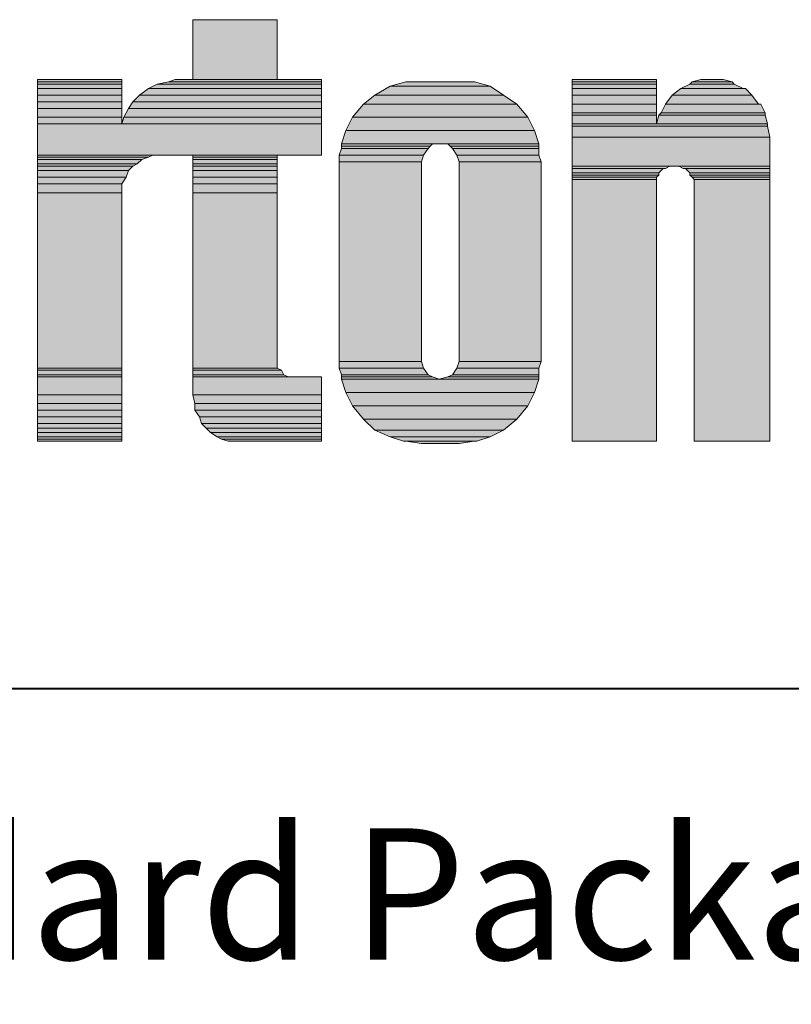
# Model space of a CAD drawing. Units: inches. Extents: x 622 to 820, y -17 to 112.
# Drawn here: x 674 to 676, y 105 to 108 of the extents above; entities that cross this region are included whole.
import ezdxf

# ---------------------------------------------------------------- set-up
doc = ezdxf.new("R2010")
doc.units = ezdxf.units.IN
doc.header["$MEASUREMENT"] = 0
doc.layers.add('Layer 1', color=7, linetype='Continuous')
doc.layers.add('LAYER1', color=7, linetype='Continuous')
doc.styles.get("Standard").update_dxf_attribs({"font": 'arial.ttf', "height": 0.3})

msp = doc.modelspace()

# ---------------------------------------------------------------- hatches: boundary and pattern name
at = {"layer": 'Layer 1'}
for points in [[(674.06926, 107.99655), (674.32577, 107.99655), (674.32577, 108.17878), (674.06926, 108.17878)], [(673.59677, 107.98979), (673.85324, 107.98979), (673.85324, 107.99655), (673.59677, 107.99655)], [(673.59677, 107.98304), (673.85324, 107.98304), (673.85324, 107.98979), (673.59677, 107.98979)], [(673.59677, 107.96955), (673.85324, 107.96955), (673.85324, 107.98304), (673.59677, 107.98304)], [(673.93427, 107.96955), (674.46076, 107.96955), (674.46076, 107.98304), (673.96127, 107.98304)], [(673.96127, 107.98304), (674.46076, 107.98304), (674.46076, 107.98979), (673.995, 107.98979)], [(673.995, 107.98979), (674.46076, 107.98979), (674.46076, 107.99655), (674.01527, 107.99655)], [(674.62275, 107.94928), (675.01425, 107.94928), (674.97377, 107.97628), (674.67, 107.97628)], [(674.67, 107.97628), (674.97377, 107.97628), (674.9265, 107.98979), (674.71726, 107.98979)], [(675.22351, 107.98979), (675.48002, 107.98979), (675.48002, 107.99655), (675.22351, 107.99655)], [(675.22351, 107.98304), (675.48002, 107.98304), (675.48002, 107.98979), (675.22351, 107.98979)], [(675.22351, 107.96955), (675.48002, 107.96955), (675.48002, 107.98304), (675.22351, 107.98304)], [(675.55426, 107.96955), (675.74325, 107.96955), (675.71625, 107.98304), (675.58126, 107.98304)], [(675.58126, 107.98304), (675.71625, 107.98304), (675.70949, 107.98979), (675.58801, 107.98979)], [(675.58801, 107.98979), (675.70949, 107.98979), (675.6825, 107.99655), (675.61501, 107.99655)], [(673.59677, 107.94928), (673.85324, 107.94928), (673.85324, 107.96955), (673.59677, 107.96955)], [(673.59677, 107.92904), (673.85324, 107.92904), (673.85324, 107.94928), (673.59677, 107.94928)], [(673.887, 107.92904), (674.46076, 107.92904), (674.46076, 107.94928), (673.90724, 107.94928)], [(673.90724, 107.94928), (674.46076, 107.94928), (674.46076, 107.96955), (673.93427, 107.96955)], [(674.589, 107.92228), (675.05476, 107.92228), (675.01425, 107.94928), (674.62275, 107.94928)], [(675.22351, 107.94928), (675.48002, 107.94928), (675.48002, 107.96955), (675.22351, 107.96955)], [(675.22351, 107.92228), (675.48002, 107.92228), (675.48002, 107.94928), (675.22351, 107.94928)], [(675.50702, 107.92228), (675.79052, 107.92228), (675.77025, 107.94928), (675.52726, 107.94928)], [(675.52726, 107.94928), (675.77025, 107.94928), (675.75001, 107.96955), (675.55426, 107.96955)], [(673.59677, 107.90879), (673.85324, 107.90879), (673.85324, 107.92904), (673.59677, 107.92904)], [(673.87351, 107.90879), (674.46076, 107.90879), (674.46076, 107.92904), (673.887, 107.92904)], [(674.55524, 107.8818), (675.08849, 107.8818), (675.05476, 107.92228), (674.589, 107.92228)], [(675.22351, 107.89528), (675.48002, 107.89528), (675.48002, 107.92228), (675.22351, 107.92228)], [(675.4935, 107.89528), (675.81076, 107.89528), (675.79725, 107.92228), (675.50702, 107.92228)], [(673.59677, 107.8818), (673.85324, 107.8818), (673.85324, 107.90879), (673.59677, 107.90879)], [(673.59677, 107.86153), (673.85324, 107.86153), (673.85324, 107.8818), (673.59677, 107.8818)], [(673.85324, 107.86153), (674.46076, 107.86153), (674.46076, 107.8818), (673.86, 107.8818)], [(673.86, 107.8818), (674.46076, 107.8818), (674.46076, 107.90879), (673.87351, 107.90879)], [(674.535, 107.84128), (675.10876, 107.84128), (675.08849, 107.8818), (674.55524, 107.8818)], [(675.22351, 107.88853), (675.48002, 107.88853), (675.48002, 107.89528), (675.22351, 107.89528)], [(675.22351, 107.86153), (675.48002, 107.86153), (675.48002, 107.88853), (675.22351, 107.88853)], [(675.48002, 107.86153), (675.81752, 107.86153), (675.81076, 107.88853), (675.48675, 107.88853)], [(675.48675, 107.88853), (675.81076, 107.88853), (675.81076, 107.89528), (675.4935, 107.89528)], [(673.59677, 107.76704), (674.46076, 107.76704), (674.46076, 107.86153), (673.59677, 107.86153)], [(675.22351, 107.8548), (675.81752, 107.8548), (675.81752, 107.86153), (675.22351, 107.86153)], [(675.22351, 107.82104), (675.82425, 107.82104), (675.81752, 107.8548), (675.22351, 107.8548)], [(674.52152, 107.8008), (675.12225, 107.8008), (675.10876, 107.84128), (674.535, 107.84128)], [(674.52152, 107.79404), (674.7915, 107.79404), (674.79826, 107.8008), (674.52152, 107.8008)], [(674.52152, 107.78729), (674.78475, 107.78729), (674.7915, 107.79404), (674.52152, 107.79404)], [(674.85226, 107.79404), (675.12225, 107.79404), (675.12225, 107.8008), (674.8455, 107.8008)], [(674.85902, 107.78729), (675.12225, 107.78729), (675.12225, 107.79404), (674.85226, 107.79404)], [(675.22351, 107.73329), (675.82425, 107.73329), (675.82425, 107.82104), (675.22351, 107.82104)], [(673.59677, 107.76029), (673.93427, 107.76029), (673.94775, 107.76704), (673.59677, 107.76704)], [(674.06926, 107.76029), (674.32577, 107.76029), (674.32577, 107.76704), (674.06926, 107.76704)], [(674.51476, 107.76704), (674.77126, 107.76704), (674.78475, 107.78729), (674.52152, 107.78729)], [(674.51476, 107.7468), (674.76451, 107.7468), (674.77126, 107.76704), (674.51476, 107.76704)], [(674.8725, 107.76704), (675.12225, 107.76704), (675.12225, 107.78729), (674.85902, 107.78729)], [(674.87926, 107.7468), (675.129, 107.7468), (675.12225, 107.76704), (674.8725, 107.76704)], [(673.59677, 107.75353), (673.914, 107.75353), (673.93427, 107.76029), (673.59677, 107.76029)], [(673.59677, 107.74004), (673.90051, 107.74004), (673.914, 107.75353), (673.59677, 107.75353)], [(673.59677, 107.73329), (673.887, 107.73329), (673.90051, 107.74004), (673.59677, 107.74004)], [(673.59677, 107.71978), (673.87351, 107.71978), (673.887, 107.73329), (673.59677, 107.73329)], [(674.06926, 107.75353), (674.32577, 107.75353), (674.32577, 107.76029), (674.06926, 107.76029)], [(674.06926, 107.74004), (674.32577, 107.74004), (674.32577, 107.75353), (674.06926, 107.75353)], [(674.06926, 107.73329), (674.32577, 107.73329), (674.32577, 107.74004), (674.06926, 107.74004)], [(674.06926, 107.71978), (674.32577, 107.71978), (674.32577, 107.73329), (674.06926, 107.73329)], [(674.51476, 107.13929), (674.76451, 107.13929), (674.76451, 107.7468), (674.51476, 107.7468)], [(674.87926, 107.13929), (675.129, 107.13929), (675.129, 107.7468), (674.87926, 107.7468)], [(675.22351, 107.72653), (675.50702, 107.72653), (675.5205, 107.73329), (675.22351, 107.73329)], [(675.56101, 107.72653), (675.82425, 107.72653), (675.82425, 107.73329), (675.5475, 107.73329)], [(673.59677, 107.69953), (673.86676, 107.69953), (673.87351, 107.71978), (673.59677, 107.71978)], [(674.06926, 107.69953), (674.32577, 107.69953), (674.32577, 107.71978), (674.06926, 107.71978)], [(675.22351, 107.71305), (675.48675, 107.71305), (675.50026, 107.72653), (675.22351, 107.72653)], [(675.22351, 107.70629), (675.48675, 107.70629), (675.48675, 107.71305), (675.22351, 107.71305)], [(675.22351, 107.69953), (675.48002, 107.69953), (675.48675, 107.70629), (675.22351, 107.70629)], [(675.58126, 107.71305), (675.82425, 107.71305), (675.82425, 107.72653), (675.56774, 107.72653)], [(675.58126, 107.70629), (675.82425, 107.70629), (675.82425, 107.71305), (675.58126, 107.71305)], [(675.58801, 107.69953), (675.82425, 107.69953), (675.82425, 107.70629), (675.58126, 107.70629)], [(673.59677, 107.67929), (673.85324, 107.67929), (673.86676, 107.69953), (673.59677, 107.69953)], [(673.59677, 107.65229), (673.85324, 107.65229), (673.85324, 107.67929), (673.59677, 107.67929)], [(674.06926, 107.67929), (674.32577, 107.67929), (674.32577, 107.69953), (674.06926, 107.69953)], [(674.06926, 107.65229), (674.32577, 107.65229), (674.32577, 107.67929), (674.06926, 107.67929)], [(675.22351, 107.69278), (675.48002, 107.69278), (675.48002, 107.69953), (675.22351, 107.69953)], [(675.22351, 106.89629), (675.48002, 106.89629), (675.48002, 107.69278), (675.22351, 107.69278)], [(675.59474, 107.69278), (675.82425, 107.69278), (675.82425, 107.69953), (675.58801, 107.69953)], [(675.59474, 106.89629), (675.82425, 106.89629), (675.82425, 107.69278), (675.59474, 107.69278)], [(673.59677, 107.11904), (673.85324, 107.11904), (673.85324, 107.65229), (673.59677, 107.65229)], [(674.06926, 107.11904), (674.32577, 107.11904), (674.32577, 107.65229), (674.06926, 107.65229)], [(674.51476, 107.11904), (674.77126, 107.11904), (674.76451, 107.13929), (674.51476, 107.13929)], [(674.8725, 107.11904), (675.12225, 107.11904), (675.129, 107.13929), (674.87926, 107.13929)], [(673.59677, 107.11229), (673.85324, 107.11229), (673.85324, 107.11904), (673.59677, 107.11904)], [(673.59677, 107.09877), (673.85324, 107.09877), (673.85324, 107.11229), (673.59677, 107.11229)], [(674.06926, 107.11229), (674.33925, 107.11229), (674.32577, 107.11904), (674.06926, 107.11904)], [(674.06926, 107.09877), (674.34601, 107.09877), (674.33925, 107.11229), (674.06926, 107.11229)], [(674.52152, 107.09877), (674.78475, 107.09877), (674.77126, 107.11904), (674.51476, 107.11904)], [(674.85902, 107.09877), (675.12225, 107.09877), (675.12225, 107.11904), (674.8725, 107.11904)], [(673.59677, 107.09204), (673.85324, 107.09204), (673.85324, 107.09877), (673.59677, 107.09877)], [(673.59677, 107.03805), (673.85324, 107.03805), (673.85324, 107.09204), (673.59677, 107.09204)], [(674.06926, 107.09204), (674.35949, 107.09204), (674.34601, 107.09877), (674.06926, 107.09877)], [(674.06926, 107.03805), (674.46076, 107.03805), (674.46076, 107.09204), (674.06926, 107.09204)], [(674.52152, 107.09204), (674.79826, 107.09204), (674.78475, 107.09877), (674.52152, 107.09877)], [(674.52152, 107.08529), (674.8185, 107.08529), (674.79826, 107.09204), (674.52152, 107.09204)], [(674.535, 107.04478), (675.10876, 107.04478), (675.12225, 107.08529), (674.52152, 107.08529)], [(674.8185, 107.08529), (675.12225, 107.08529), (675.12225, 107.09204), (674.8455, 107.09204)], [(674.8455, 107.09204), (675.12225, 107.09204), (675.12225, 107.09877), (674.85902, 107.09877)], [(674.55524, 107.00429), (675.08849, 107.00429), (675.10876, 107.04478), (674.535, 107.04478)], [(673.59677, 107.01105), (673.85324, 107.01105), (673.85324, 107.03805), (673.59677, 107.03805)], [(674.07599, 107.01105), (674.46076, 107.01105), (674.46076, 107.03805), (674.06926, 107.03805)], [(673.59677, 106.99078), (673.85324, 106.99078), (673.85324, 107.01105), (673.59677, 107.01105)], [(673.59677, 106.97054), (673.85324, 106.97054), (673.85324, 106.99078), (673.59677, 106.99078)], [(674.07599, 106.99078), (674.46076, 106.99078), (674.46076, 107.01105), (674.07599, 107.01105)], [(674.08951, 106.97054), (674.46076, 106.97054), (674.46076, 106.99078), (674.07599, 106.99078)], [(674.589, 106.96378), (675.05476, 106.96378), (675.08849, 107.00429), (674.55524, 107.00429)], [(673.59677, 106.95029), (673.85324, 106.95029), (673.85324, 106.97054), (673.59677, 106.97054)], [(674.09626, 106.95029), (674.46076, 106.95029), (674.46076, 106.97054), (674.08951, 106.97054)], [(674.62275, 106.93002), (675.01425, 106.93002), (675.05476, 106.96378), (674.589, 106.96378)], [(673.59677, 106.93678), (673.85324, 106.93678), (673.85324, 106.95029), (673.59677, 106.95029)], [(673.59677, 106.92329), (673.85324, 106.92329), (673.85324, 106.93678), (673.59677, 106.93678)], [(673.59677, 106.90978), (673.85324, 106.90978), (673.85324, 106.92329), (673.59677, 106.92329)], [(674.10975, 106.93678), (674.46076, 106.93678), (674.46076, 106.95029), (674.09626, 106.95029)], [(674.12326, 106.92329), (674.46076, 106.92329), (674.46076, 106.93678), (674.10975, 106.93678)], [(674.1435, 106.90978), (674.46076, 106.90978), (674.46076, 106.92329), (674.12326, 106.92329)], [(674.67, 106.90978), (674.97377, 106.90978), (675.01425, 106.93002), (674.62275, 106.93002)], [(673.59677, 106.90305), (673.85324, 106.90305), (673.85324, 106.90978), (673.59677, 106.90978)], [(673.59677, 106.89629), (673.85324, 106.89629), (673.85324, 106.90305), (673.59677, 106.90305)], [(674.15702, 106.90305), (674.46076, 106.90305), (674.46076, 106.90978), (674.1435, 106.90978)], [(674.17726, 106.89629), (674.46076, 106.89629), (674.46076, 106.90305), (674.15702, 106.90305)], [(674.71051, 106.89629), (674.93326, 106.89629), (674.97377, 106.90978), (674.67, 106.90978)], [(674.76451, 106.88954), (674.87926, 106.88954), (674.9265, 106.89629), (674.71726, 106.89629)]]:
    msp.add_hatch(color=7, dxfattribs=at).paths.add_polyline_path(points)

# ---------------------------------------------------------------- linework, layer by layer
at = {"layer": 'Layer 1', "lineweight": 0}
for points in [[(674.06926, 107.99655), (674.32577, 107.99655), (674.32577, 108.17878), (674.06926, 108.17878), (674.06926, 107.99655)], [(673.59677, 107.98979), (673.85324, 107.98979), (673.85324, 107.99655), (673.59677, 107.99655), (673.59677, 107.98979)], [(673.59677, 107.98304), (673.85324, 107.98304), (673.85324, 107.98979), (673.59677, 107.98979), (673.59677, 107.98304)], [(673.59677, 107.96955), (673.85324, 107.96955), (673.85324, 107.98304), (673.59677, 107.98304), (673.59677, 107.96955)], [(673.93427, 107.96955), (674.46076, 107.96955), (674.46076, 107.98304), (673.96127, 107.98304), (673.93427, 107.96955)], [(673.96127, 107.98304), (674.46076, 107.98304), (674.46076, 107.98979), (673.995, 107.98979), (673.96127, 107.98304)], [(673.995, 107.98979), (674.46076, 107.98979), (674.46076, 107.99655), (674.01527, 107.99655), (673.995, 107.98979)], [(674.62275, 107.94928), (675.01425, 107.94928), (674.97377, 107.97628), (674.67, 107.97628), (674.62275, 107.94928)], [(674.67, 107.97628), (674.97377, 107.97628), (674.9265, 107.98979), (674.71726, 107.98979), (674.67, 107.97628)], [(675.22351, 107.98979), (675.48002, 107.98979), (675.48002, 107.99655), (675.22351, 107.99655), (675.22351, 107.98979)], [(675.22351, 107.98304), (675.48002, 107.98304), (675.48002, 107.98979), (675.22351, 107.98979), (675.22351, 107.98304)], [(675.22351, 107.96955), (675.48002, 107.96955), (675.48002, 107.98304), (675.22351, 107.98304), (675.22351, 107.96955)], [(675.55426, 107.96955), (675.74325, 107.96955), (675.71625, 107.98304), (675.58126, 107.98304), (675.55426, 107.96955)], [(675.58126, 107.98304), (675.71625, 107.98304), (675.70949, 107.98979), (675.58801, 107.98979), (675.58126, 107.98304)], [(675.58801, 107.98979), (675.70949, 107.98979), (675.6825, 107.99655), (675.61501, 107.99655), (675.58801, 107.98979)], [(675.61501, 107.99655), (675.67577, 107.99655), (675.64877, 107.99655), (675.61501, 107.99655)], [(673.59677, 107.94928), (673.85324, 107.94928), (673.85324, 107.96955), (673.59677, 107.96955), (673.59677, 107.94928)], [(673.59677, 107.92904), (673.85324, 107.92904), (673.85324, 107.94928), (673.59677, 107.94928), (673.59677, 107.92904)], [(673.887, 107.92904), (674.46076, 107.92904), (674.46076, 107.94928), (673.90724, 107.94928), (673.887, 107.92904)], [(673.90724, 107.94928), (674.46076, 107.94928), (674.46076, 107.96955), (673.93427, 107.96955), (673.90724, 107.94928)], [(674.589, 107.92228), (675.05476, 107.92228), (675.01425, 107.94928), (674.62275, 107.94928), (674.589, 107.92228)], [(675.22351, 107.94928), (675.48002, 107.94928), (675.48002, 107.96955), (675.22351, 107.96955), (675.22351, 107.94928)], [(675.22351, 107.92228), (675.48002, 107.92228), (675.48002, 107.94928), (675.22351, 107.94928), (675.22351, 107.92228)], [(675.50702, 107.92228), (675.79052, 107.92228), (675.77025, 107.94928), (675.52726, 107.94928), (675.50702, 107.92228)], [(675.52726, 107.94928), (675.77025, 107.94928), (675.75001, 107.96955), (675.55426, 107.96955), (675.52726, 107.94928)], [(673.59677, 107.90879), (673.85324, 107.90879), (673.85324, 107.92904), (673.59677, 107.92904), (673.59677, 107.90879)], [(673.87351, 107.90879), (674.46076, 107.90879), (674.46076, 107.92904), (673.887, 107.92904), (673.87351, 107.90879)], [(674.55524, 107.8818), (675.08849, 107.8818), (675.05476, 107.92228), (674.589, 107.92228), (674.55524, 107.8818)], [(675.22351, 107.89528), (675.48002, 107.89528), (675.48002, 107.92228), (675.22351, 107.92228), (675.22351, 107.89528)], [(675.4935, 107.89528), (675.81076, 107.89528), (675.79725, 107.92228), (675.50702, 107.92228), (675.4935, 107.89528)], [(673.59677, 107.8818), (673.85324, 107.8818), (673.85324, 107.90879), (673.59677, 107.90879), (673.59677, 107.8818)], [(673.59677, 107.86153), (673.85324, 107.86153), (673.85324, 107.8818), (673.59677, 107.8818), (673.59677, 107.86153)], [(673.85324, 107.86153), (674.46076, 107.86153), (674.46076, 107.8818), (673.86, 107.8818), (673.85324, 107.86153)], [(673.86, 107.8818), (674.46076, 107.8818), (674.46076, 107.90879), (673.87351, 107.90879), (673.86, 107.8818)], [(674.535, 107.84128), (675.10876, 107.84128), (675.08849, 107.8818), (674.55524, 107.8818), (674.535, 107.84128)], [(675.22351, 107.88853), (675.48002, 107.88853), (675.48002, 107.89528), (675.22351, 107.89528), (675.22351, 107.88853)], [(675.22351, 107.86153), (675.48002, 107.86153), (675.48002, 107.88853), (675.22351, 107.88853), (675.22351, 107.86153)], [(675.48002, 107.86153), (675.81752, 107.86153), (675.81076, 107.88853), (675.48675, 107.88853), (675.48002, 107.86153)], [(675.48675, 107.88853), (675.81076, 107.88853), (675.81076, 107.89528), (675.4935, 107.89528), (675.48675, 107.88853)], [(673.59677, 107.76704), (674.46076, 107.76704), (674.46076, 107.86153), (673.59677, 107.86153), (673.59677, 107.76704)], [(675.22351, 107.8548), (675.81752, 107.8548), (675.81752, 107.86153), (675.22351, 107.86153), (675.22351, 107.8548)], [(675.22351, 107.82104), (675.82425, 107.82104), (675.81752, 107.8548), (675.22351, 107.8548), (675.22351, 107.82104)], [(674.52152, 107.8008), (675.12225, 107.8008), (675.10876, 107.84128), (674.535, 107.84128), (674.52152, 107.8008)], [(674.52152, 107.79404), (674.7915, 107.79404), (674.79826, 107.8008), (674.52152, 107.8008), (674.52152, 107.79404)], [(674.52152, 107.78729), (674.78475, 107.78729), (674.7915, 107.79404), (674.52152, 107.79404), (674.52152, 107.78729)], [(674.8455, 107.8008), (675.12225, 107.8008), (674.8185, 107.8008), (674.8455, 107.8008)], [(674.85226, 107.79404), (675.12225, 107.79404), (675.12225, 107.8008), (674.8455, 107.8008), (674.85226, 107.79404)], [(674.85902, 107.78729), (675.12225, 107.78729), (675.12225, 107.79404), (674.85226, 107.79404), (674.85902, 107.78729)], [(675.22351, 107.73329), (675.82425, 107.73329), (675.82425, 107.82104), (675.22351, 107.82104), (675.22351, 107.73329)], [(673.59677, 107.76029), (673.93427, 107.76029), (673.94775, 107.76704), (673.59677, 107.76704), (673.59677, 107.76029)], [(674.06926, 107.76029), (674.32577, 107.76029), (674.32577, 107.76704), (674.06926, 107.76704), (674.06926, 107.76029)], [(674.51476, 107.76704), (674.77126, 107.76704), (674.78475, 107.78729), (674.52152, 107.78729), (674.51476, 107.76704)], [(674.51476, 107.7468), (674.76451, 107.7468), (674.77126, 107.76704), (674.51476, 107.76704), (674.51476, 107.7468)], [(674.8725, 107.76704), (675.12225, 107.76704), (675.12225, 107.78729), (674.85902, 107.78729), (674.8725, 107.76704)], [(674.87926, 107.7468), (675.129, 107.7468), (675.12225, 107.76704), (674.8725, 107.76704), (674.87926, 107.7468)], [(673.59677, 107.75353), (673.914, 107.75353), (673.93427, 107.76029), (673.59677, 107.76029), (673.59677, 107.75353)], [(673.59677, 107.74004), (673.90051, 107.74004), (673.914, 107.75353), (673.59677, 107.75353), (673.59677, 107.74004)], [(673.59677, 107.73329), (673.887, 107.73329), (673.90051, 107.74004), (673.59677, 107.74004), (673.59677, 107.73329)], [(673.59677, 107.71978), (673.87351, 107.71978), (673.887, 107.73329), (673.59677, 107.73329), (673.59677, 107.71978)], [(674.06926, 107.75353), (674.32577, 107.75353), (674.32577, 107.76029), (674.06926, 107.76029), (674.06926, 107.75353)], [(674.06926, 107.74004), (674.32577, 107.74004), (674.32577, 107.75353), (674.06926, 107.75353), (674.06926, 107.74004)], [(674.06926, 107.73329), (674.32577, 107.73329), (674.32577, 107.74004), (674.06926, 107.74004), (674.06926, 107.73329)], [(674.06926, 107.71978), (674.32577, 107.71978), (674.32577, 107.73329), (674.06926, 107.73329), (674.06926, 107.71978)], [(674.51476, 107.13929), (674.76451, 107.13929), (674.76451, 107.7468), (674.51476, 107.7468), (674.51476, 107.13929)], [(674.87926, 107.13929), (675.129, 107.13929), (675.129, 107.7468), (674.87926, 107.7468), (674.87926, 107.13929)], [(675.22351, 107.72653), (675.50702, 107.72653), (675.5205, 107.73329), (675.22351, 107.73329), (675.22351, 107.72653)], [(675.5475, 107.73329), (675.82425, 107.73329), (675.54074, 107.73329), (675.5475, 107.73329)], [(675.56101, 107.72653), (675.82425, 107.72653), (675.82425, 107.73329), (675.5475, 107.73329), (675.56101, 107.72653)], [(673.59677, 107.69953), (673.86676, 107.69953), (673.87351, 107.71978), (673.59677, 107.71978), (673.59677, 107.69953)], [(674.06926, 107.69953), (674.32577, 107.69953), (674.32577, 107.71978), (674.06926, 107.71978), (674.06926, 107.69953)], [(675.22351, 107.71305), (675.48675, 107.71305), (675.50026, 107.72653), (675.22351, 107.72653), (675.22351, 107.71305)], [(675.22351, 107.70629), (675.48675, 107.70629), (675.48675, 107.71305), (675.22351, 107.71305), (675.22351, 107.70629)], [(675.22351, 107.69953), (675.48002, 107.69953), (675.48675, 107.70629), (675.22351, 107.70629), (675.22351, 107.69953)], [(675.56774, 107.72653), (675.82425, 107.72653), (675.56101, 107.72653), (675.56774, 107.72653)], [(675.58126, 107.71305), (675.82425, 107.71305), (675.82425, 107.72653), (675.56774, 107.72653), (675.58126, 107.71305)], [(675.58126, 107.70629), (675.82425, 107.70629), (675.82425, 107.71305), (675.58126, 107.71305), (675.58126, 107.70629)], [(675.58801, 107.69953), (675.82425, 107.69953), (675.82425, 107.70629), (675.58126, 107.70629), (675.58801, 107.69953)], [(673.59677, 107.67929), (673.85324, 107.67929), (673.86676, 107.69953), (673.59677, 107.69953), (673.59677, 107.67929)], [(673.59677, 107.65229), (673.85324, 107.65229), (673.85324, 107.67929), (673.59677, 107.67929), (673.59677, 107.65229)], [(674.06926, 107.67929), (674.32577, 107.67929), (674.32577, 107.69953), (674.06926, 107.69953), (674.06926, 107.67929)], [(674.06926, 107.65229), (674.32577, 107.65229), (674.32577, 107.67929), (674.06926, 107.67929), (674.06926, 107.65229)], [(675.22351, 107.69278), (675.48002, 107.69278), (675.48002, 107.69953), (675.22351, 107.69953), (675.22351, 107.69278)], [(675.22351, 106.89629), (675.48002, 106.89629), (675.48002, 107.69278), (675.22351, 107.69278), (675.22351, 106.89629)], [(675.59474, 107.69278), (675.82425, 107.69278), (675.82425, 107.69953), (675.58801, 107.69953), (675.59474, 107.69278)], [(675.59474, 106.89629), (675.82425, 106.89629), (675.82425, 107.69278), (675.59474, 107.69278), (675.59474, 106.89629)], [(673.59677, 107.11904), (673.85324, 107.11904), (673.85324, 107.65229), (673.59677, 107.65229), (673.59677, 107.11904)], [(674.06926, 107.11904), (674.32577, 107.11904), (674.32577, 107.65229), (674.06926, 107.65229), (674.06926, 107.11904)], [(674.51476, 107.11904), (674.77126, 107.11904), (674.76451, 107.13929), (674.51476, 107.13929), (674.51476, 107.11904)], [(674.8725, 107.11904), (675.12225, 107.11904), (675.129, 107.13929), (674.87926, 107.13929), (674.8725, 107.11904)], [(673.59677, 107.11229), (673.85324, 107.11229), (673.85324, 107.11904), (673.59677, 107.11904), (673.59677, 107.11229)], [(673.59677, 107.09877), (673.85324, 107.09877), (673.85324, 107.11229), (673.59677, 107.11229), (673.59677, 107.09877)], [(674.06926, 107.11229), (674.33925, 107.11229), (674.32577, 107.11904), (674.06926, 107.11904), (674.06926, 107.11229)], [(674.06926, 107.09877), (674.34601, 107.09877), (674.33925, 107.11229), (674.06926, 107.11229), (674.06926, 107.09877)], [(674.52152, 107.09877), (674.78475, 107.09877), (674.77126, 107.11904), (674.51476, 107.11904), (674.52152, 107.09877)], [(674.85902, 107.09877), (675.12225, 107.09877), (675.12225, 107.11904), (674.8725, 107.11904), (674.85902, 107.09877)], [(673.59677, 107.09204), (673.85324, 107.09204), (673.85324, 107.09877), (673.59677, 107.09877), (673.59677, 107.09204)], [(673.59677, 107.03805), (673.85324, 107.03805), (673.85324, 107.09204), (673.59677, 107.09204), (673.59677, 107.03805)], [(674.06926, 107.09204), (674.35949, 107.09204), (674.34601, 107.09877), (674.06926, 107.09877), (674.06926, 107.09204)], [(674.06926, 107.03805), (674.46076, 107.03805), (674.46076, 107.09204), (674.06926, 107.09204), (674.06926, 107.03805)], [(674.52152, 107.09204), (674.79826, 107.09204), (674.78475, 107.09877), (674.52152, 107.09877), (674.52152, 107.09204)], [(674.52152, 107.08529), (674.8185, 107.08529), (674.79826, 107.09204), (674.52152, 107.09204), (674.52152, 107.08529)], [(674.535, 107.04478), (675.10876, 107.04478), (675.12225, 107.08529), (674.52152, 107.08529), (674.535, 107.04478)], [(674.8185, 107.08529), (675.12225, 107.08529), (675.12225, 107.09204), (674.8455, 107.09204), (674.8185, 107.08529)], [(674.8455, 107.09204), (675.12225, 107.09204), (675.12225, 107.09877), (674.85902, 107.09877), (674.8455, 107.09204)], [(674.55524, 107.00429), (675.08849, 107.00429), (675.10876, 107.04478), (674.535, 107.04478), (674.55524, 107.00429)], [(673.59677, 107.01105), (673.85324, 107.01105), (673.85324, 107.03805), (673.59677, 107.03805), (673.59677, 107.01105)], [(674.07599, 107.01105), (674.46076, 107.01105), (674.46076, 107.03805), (674.06926, 107.03805), (674.07599, 107.01105)], [(673.59677, 106.99078), (673.85324, 106.99078), (673.85324, 107.01105), (673.59677, 107.01105), (673.59677, 106.99078)], [(673.59677, 106.97054), (673.85324, 106.97054), (673.85324, 106.99078), (673.59677, 106.99078), (673.59677, 106.97054)], [(674.07599, 106.99078), (674.46076, 106.99078), (674.46076, 107.01105), (674.07599, 107.01105), (674.07599, 106.99078)], [(674.08951, 106.97054), (674.46076, 106.97054), (674.46076, 106.99078), (674.07599, 106.99078), (674.08951, 106.97054)], [(674.589, 106.96378), (675.05476, 106.96378), (675.08849, 107.00429), (674.55524, 107.00429), (674.589, 106.96378)], [(673.59677, 106.95029), (673.85324, 106.95029), (673.85324, 106.97054), (673.59677, 106.97054), (673.59677, 106.95029)], [(674.09626, 106.95029), (674.46076, 106.95029), (674.46076, 106.97054), (674.08951, 106.97054), (674.09626, 106.95029)], [(674.62275, 106.93002), (675.01425, 106.93002), (675.05476, 106.96378), (674.589, 106.96378), (674.62275, 106.93002)], [(673.59677, 106.93678), (673.85324, 106.93678), (673.85324, 106.95029), (673.59677, 106.95029), (673.59677, 106.93678)], [(673.59677, 106.92329), (673.85324, 106.92329), (673.85324, 106.93678), (673.59677, 106.93678), (673.59677, 106.92329)], [(673.59677, 106.90978), (673.85324, 106.90978), (673.85324, 106.92329), (673.59677, 106.92329), (673.59677, 106.90978)], [(674.10975, 106.93678), (674.46076, 106.93678), (674.46076, 106.95029), (674.09626, 106.95029), (674.10975, 106.93678)], [(674.12326, 106.92329), (674.46076, 106.92329), (674.46076, 106.93678), (674.10975, 106.93678), (674.12326, 106.92329)], [(674.1435, 106.90978), (674.46076, 106.90978), (674.46076, 106.92329), (674.12326, 106.92329), (674.1435, 106.90978)], [(674.67, 106.90978), (674.97377, 106.90978), (675.01425, 106.93002), (674.62275, 106.93002), (674.67, 106.90978)], [(673.59677, 106.90305), (673.85324, 106.90305), (673.85324, 106.90978), (673.59677, 106.90978), (673.59677, 106.90305)], [(673.59677, 106.89629), (673.85324, 106.89629), (673.85324, 106.90305), (673.59677, 106.90305), (673.59677, 106.89629)], [(674.15702, 106.90305), (674.46076, 106.90305), (674.46076, 106.90978), (674.1435, 106.90978), (674.15702, 106.90305)], [(674.17726, 106.89629), (674.46076, 106.89629), (674.46076, 106.90305), (674.15702, 106.90305), (674.17726, 106.89629)], [(674.18402, 106.89629), (674.46076, 106.89629), (674.17726, 106.89629), (674.18402, 106.89629)], [(674.21774, 106.89629), (674.46076, 106.89629), (674.18402, 106.89629), (674.21774, 106.89629)], [(674.71051, 106.89629), (674.93326, 106.89629), (674.97377, 106.90978), (674.67, 106.90978), (674.71051, 106.89629)], [(674.71726, 106.89629), (674.93326, 106.89629), (674.71051, 106.89629), (674.71726, 106.89629)], [(674.76451, 106.88954), (674.87926, 106.88954), (674.9265, 106.89629), (674.71726, 106.89629), (674.76451, 106.88954)]]:
    msp.add_lwpolyline(points, dxfattribs=at)
at = {"layer": 'Layer 1', "color": 7, "lineweight": 5}
for points in [[(674.06926, 107.99655), (674.32577, 107.99655), (674.32577, 108.17878), (674.06926, 108.17878), (674.06926, 107.99655)], [(673.59677, 107.98979), (673.85324, 107.98979), (673.85324, 107.99655), (673.59677, 107.99655), (673.59677, 107.98979)], [(673.59677, 107.98304), (673.85324, 107.98304), (673.85324, 107.98979), (673.59677, 107.98979), (673.59677, 107.98304)], [(673.59677, 107.96955), (673.85324, 107.96955), (673.85324, 107.98304), (673.59677, 107.98304), (673.59677, 107.96955)], [(673.93427, 107.96955), (674.46076, 107.96955), (674.46076, 107.98304), (673.96127, 107.98304), (673.93427, 107.96955)], [(673.96127, 107.98304), (674.46076, 107.98304), (674.46076, 107.98979), (673.995, 107.98979), (673.96127, 107.98304)], [(673.995, 107.98979), (674.46076, 107.98979), (674.46076, 107.99655), (674.01527, 107.99655), (673.995, 107.98979)], [(674.62275, 107.94928), (675.01425, 107.94928), (674.97377, 107.97628), (674.67, 107.97628), (674.62275, 107.94928)], [(674.67, 107.97628), (674.97377, 107.97628), (674.9265, 107.98979), (674.71726, 107.98979), (674.67, 107.97628)], [(675.22351, 107.98979), (675.48002, 107.98979), (675.48002, 107.99655), (675.22351, 107.99655), (675.22351, 107.98979)], [(675.22351, 107.98304), (675.48002, 107.98304), (675.48002, 107.98979), (675.22351, 107.98979), (675.22351, 107.98304)], [(675.22351, 107.96955), (675.48002, 107.96955), (675.48002, 107.98304), (675.22351, 107.98304), (675.22351, 107.96955)], [(675.55426, 107.96955), (675.74325, 107.96955), (675.71625, 107.98304), (675.58126, 107.98304), (675.55426, 107.96955)], [(675.58126, 107.98304), (675.71625, 107.98304), (675.70949, 107.98979), (675.58801, 107.98979), (675.58126, 107.98304)], [(675.58801, 107.98979), (675.70949, 107.98979), (675.6825, 107.99655), (675.61501, 107.99655), (675.58801, 107.98979)], [(675.61501, 107.99655), (675.67577, 107.99655), (675.64877, 107.99655), (675.61501, 107.99655)], [(673.59677, 107.94928), (673.85324, 107.94928), (673.85324, 107.96955), (673.59677, 107.96955), (673.59677, 107.94928)], [(673.59677, 107.92904), (673.85324, 107.92904), (673.85324, 107.94928), (673.59677, 107.94928), (673.59677, 107.92904)], [(673.887, 107.92904), (674.46076, 107.92904), (674.46076, 107.94928), (673.90724, 107.94928), (673.887, 107.92904)], [(673.90724, 107.94928), (674.46076, 107.94928), (674.46076, 107.96955), (673.93427, 107.96955), (673.90724, 107.94928)], [(674.589, 107.92228), (675.05476, 107.92228), (675.01425, 107.94928), (674.62275, 107.94928), (674.589, 107.92228)], [(675.22351, 107.94928), (675.48002, 107.94928), (675.48002, 107.96955), (675.22351, 107.96955), (675.22351, 107.94928)], [(675.22351, 107.92228), (675.48002, 107.92228), (675.48002, 107.94928), (675.22351, 107.94928), (675.22351, 107.92228)], [(675.50702, 107.92228), (675.79052, 107.92228), (675.77025, 107.94928), (675.52726, 107.94928), (675.50702, 107.92228)], [(675.52726, 107.94928), (675.77025, 107.94928), (675.75001, 107.96955), (675.55426, 107.96955), (675.52726, 107.94928)], [(673.59677, 107.90879), (673.85324, 107.90879), (673.85324, 107.92904), (673.59677, 107.92904), (673.59677, 107.90879)], [(673.87351, 107.90879), (674.46076, 107.90879), (674.46076, 107.92904), (673.887, 107.92904), (673.87351, 107.90879)], [(674.55524, 107.8818), (675.08849, 107.8818), (675.05476, 107.92228), (674.589, 107.92228), (674.55524, 107.8818)], [(675.22351, 107.89528), (675.48002, 107.89528), (675.48002, 107.92228), (675.22351, 107.92228), (675.22351, 107.89528)], [(675.4935, 107.89528), (675.81076, 107.89528), (675.79725, 107.92228), (675.50702, 107.92228), (675.4935, 107.89528)], [(673.59677, 107.8818), (673.85324, 107.8818), (673.85324, 107.90879), (673.59677, 107.90879), (673.59677, 107.8818)], [(673.59677, 107.86153), (673.85324, 107.86153), (673.85324, 107.8818), (673.59677, 107.8818), (673.59677, 107.86153)], [(673.85324, 107.86153), (674.46076, 107.86153), (674.46076, 107.8818), (673.86, 107.8818), (673.85324, 107.86153)], [(673.86, 107.8818), (674.46076, 107.8818), (674.46076, 107.90879), (673.87351, 107.90879), (673.86, 107.8818)], [(674.535, 107.84128), (675.10876, 107.84128), (675.08849, 107.8818), (674.55524, 107.8818), (674.535, 107.84128)], [(675.22351, 107.88853), (675.48002, 107.88853), (675.48002, 107.89528), (675.22351, 107.89528), (675.22351, 107.88853)], [(675.22351, 107.86153), (675.48002, 107.86153), (675.48002, 107.88853), (675.22351, 107.88853), (675.22351, 107.86153)], [(675.48002, 107.86153), (675.81752, 107.86153), (675.81076, 107.88853), (675.48675, 107.88853), (675.48002, 107.86153)], [(675.48675, 107.88853), (675.81076, 107.88853), (675.81076, 107.89528), (675.4935, 107.89528), (675.48675, 107.88853)], [(673.59677, 107.76704), (674.46076, 107.76704), (674.46076, 107.86153), (673.59677, 107.86153), (673.59677, 107.76704)], [(675.22351, 107.8548), (675.81752, 107.8548), (675.81752, 107.86153), (675.22351, 107.86153), (675.22351, 107.8548)], [(675.22351, 107.82104), (675.82425, 107.82104), (675.81752, 107.8548), (675.22351, 107.8548), (675.22351, 107.82104)], [(674.52152, 107.8008), (675.12225, 107.8008), (675.10876, 107.84128), (674.535, 107.84128), (674.52152, 107.8008)], [(674.52152, 107.79404), (674.7915, 107.79404), (674.79826, 107.8008), (674.52152, 107.8008), (674.52152, 107.79404)], [(674.52152, 107.78729), (674.78475, 107.78729), (674.7915, 107.79404), (674.52152, 107.79404), (674.52152, 107.78729)], [(674.8455, 107.8008), (675.12225, 107.8008), (674.8185, 107.8008), (674.8455, 107.8008)], [(674.85226, 107.79404), (675.12225, 107.79404), (675.12225, 107.8008), (674.8455, 107.8008), (674.85226, 107.79404)], [(674.85902, 107.78729), (675.12225, 107.78729), (675.12225, 107.79404), (674.85226, 107.79404), (674.85902, 107.78729)], [(675.22351, 107.73329), (675.82425, 107.73329), (675.82425, 107.82104), (675.22351, 107.82104), (675.22351, 107.73329)], [(673.59677, 107.76029), (673.93427, 107.76029), (673.94775, 107.76704), (673.59677, 107.76704), (673.59677, 107.76029)], [(674.06926, 107.76029), (674.32577, 107.76029), (674.32577, 107.76704), (674.06926, 107.76704), (674.06926, 107.76029)], [(674.51476, 107.76704), (674.77126, 107.76704), (674.78475, 107.78729), (674.52152, 107.78729), (674.51476, 107.76704)], [(674.51476, 107.7468), (674.76451, 107.7468), (674.77126, 107.76704), (674.51476, 107.76704), (674.51476, 107.7468)], [(674.8725, 107.76704), (675.12225, 107.76704), (675.12225, 107.78729), (674.85902, 107.78729), (674.8725, 107.76704)], [(674.87926, 107.7468), (675.129, 107.7468), (675.12225, 107.76704), (674.8725, 107.76704), (674.87926, 107.7468)], [(673.59677, 107.75353), (673.914, 107.75353), (673.93427, 107.76029), (673.59677, 107.76029), (673.59677, 107.75353)], [(673.59677, 107.74004), (673.90051, 107.74004), (673.914, 107.75353), (673.59677, 107.75353), (673.59677, 107.74004)], [(673.59677, 107.73329), (673.887, 107.73329), (673.90051, 107.74004), (673.59677, 107.74004), (673.59677, 107.73329)], [(673.59677, 107.71978), (673.87351, 107.71978), (673.887, 107.73329), (673.59677, 107.73329), (673.59677, 107.71978)], [(674.06926, 107.75353), (674.32577, 107.75353), (674.32577, 107.76029), (674.06926, 107.76029), (674.06926, 107.75353)], [(674.06926, 107.74004), (674.32577, 107.74004), (674.32577, 107.75353), (674.06926, 107.75353), (674.06926, 107.74004)], [(674.06926, 107.73329), (674.32577, 107.73329), (674.32577, 107.74004), (674.06926, 107.74004), (674.06926, 107.73329)], [(674.06926, 107.71978), (674.32577, 107.71978), (674.32577, 107.73329), (674.06926, 107.73329), (674.06926, 107.71978)], [(674.51476, 107.13929), (674.76451, 107.13929), (674.76451, 107.7468), (674.51476, 107.7468), (674.51476, 107.13929)], [(674.87926, 107.13929), (675.129, 107.13929), (675.129, 107.7468), (674.87926, 107.7468), (674.87926, 107.13929)], [(675.22351, 107.72653), (675.50702, 107.72653), (675.5205, 107.73329), (675.22351, 107.73329), (675.22351, 107.72653)], [(675.5475, 107.73329), (675.82425, 107.73329), (675.54074, 107.73329), (675.5475, 107.73329)], [(675.56101, 107.72653), (675.82425, 107.72653), (675.82425, 107.73329), (675.5475, 107.73329), (675.56101, 107.72653)], [(673.59677, 107.69953), (673.86676, 107.69953), (673.87351, 107.71978), (673.59677, 107.71978), (673.59677, 107.69953)], [(674.06926, 107.69953), (674.32577, 107.69953), (674.32577, 107.71978), (674.06926, 107.71978), (674.06926, 107.69953)], [(675.22351, 107.71305), (675.48675, 107.71305), (675.50026, 107.72653), (675.22351, 107.72653), (675.22351, 107.71305)], [(675.22351, 107.70629), (675.48675, 107.70629), (675.48675, 107.71305), (675.22351, 107.71305), (675.22351, 107.70629)], [(675.22351, 107.69953), (675.48002, 107.69953), (675.48675, 107.70629), (675.22351, 107.70629), (675.22351, 107.69953)], [(675.56774, 107.72653), (675.82425, 107.72653), (675.56101, 107.72653), (675.56774, 107.72653)], [(675.58126, 107.71305), (675.82425, 107.71305), (675.82425, 107.72653), (675.56774, 107.72653), (675.58126, 107.71305)], [(675.58126, 107.70629), (675.82425, 107.70629), (675.82425, 107.71305), (675.58126, 107.71305), (675.58126, 107.70629)], [(675.58801, 107.69953), (675.82425, 107.69953), (675.82425, 107.70629), (675.58126, 107.70629), (675.58801, 107.69953)], [(673.59677, 107.67929), (673.85324, 107.67929), (673.86676, 107.69953), (673.59677, 107.69953), (673.59677, 107.67929)], [(673.59677, 107.65229), (673.85324, 107.65229), (673.85324, 107.67929), (673.59677, 107.67929), (673.59677, 107.65229)], [(674.06926, 107.67929), (674.32577, 107.67929), (674.32577, 107.69953), (674.06926, 107.69953), (674.06926, 107.67929)], [(674.06926, 107.65229), (674.32577, 107.65229), (674.32577, 107.67929), (674.06926, 107.67929), (674.06926, 107.65229)], [(675.22351, 107.69278), (675.48002, 107.69278), (675.48002, 107.69953), (675.22351, 107.69953), (675.22351, 107.69278)], [(675.22351, 106.89629), (675.48002, 106.89629), (675.48002, 107.69278), (675.22351, 107.69278), (675.22351, 106.89629)], [(675.59474, 107.69278), (675.82425, 107.69278), (675.82425, 107.69953), (675.58801, 107.69953), (675.59474, 107.69278)], [(675.59474, 106.89629), (675.82425, 106.89629), (675.82425, 107.69278), (675.59474, 107.69278), (675.59474, 106.89629)], [(673.59677, 107.11904), (673.85324, 107.11904), (673.85324, 107.65229), (673.59677, 107.65229), (673.59677, 107.11904)], [(674.06926, 107.11904), (674.32577, 107.11904), (674.32577, 107.65229), (674.06926, 107.65229), (674.06926, 107.11904)], [(674.51476, 107.11904), (674.77126, 107.11904), (674.76451, 107.13929), (674.51476, 107.13929), (674.51476, 107.11904)], [(674.8725, 107.11904), (675.12225, 107.11904), (675.129, 107.13929), (674.87926, 107.13929), (674.8725, 107.11904)], [(673.59677, 107.11229), (673.85324, 107.11229), (673.85324, 107.11904), (673.59677, 107.11904), (673.59677, 107.11229)], [(673.59677, 107.09877), (673.85324, 107.09877), (673.85324, 107.11229), (673.59677, 107.11229), (673.59677, 107.09877)], [(674.06926, 107.11229), (674.33925, 107.11229), (674.32577, 107.11904), (674.06926, 107.11904), (674.06926, 107.11229)], [(674.06926, 107.09877), (674.34601, 107.09877), (674.33925, 107.11229), (674.06926, 107.11229), (674.06926, 107.09877)], [(674.52152, 107.09877), (674.78475, 107.09877), (674.77126, 107.11904), (674.51476, 107.11904), (674.52152, 107.09877)], [(674.85902, 107.09877), (675.12225, 107.09877), (675.12225, 107.11904), (674.8725, 107.11904), (674.85902, 107.09877)], [(673.59677, 107.09204), (673.85324, 107.09204), (673.85324, 107.09877), (673.59677, 107.09877), (673.59677, 107.09204)], [(673.59677, 107.03805), (673.85324, 107.03805), (673.85324, 107.09204), (673.59677, 107.09204), (673.59677, 107.03805)], [(674.06926, 107.09204), (674.35949, 107.09204), (674.34601, 107.09877), (674.06926, 107.09877), (674.06926, 107.09204)], [(674.06926, 107.03805), (674.46076, 107.03805), (674.46076, 107.09204), (674.06926, 107.09204), (674.06926, 107.03805)], [(674.52152, 107.09204), (674.79826, 107.09204), (674.78475, 107.09877), (674.52152, 107.09877), (674.52152, 107.09204)], [(674.52152, 107.08529), (674.8185, 107.08529), (674.79826, 107.09204), (674.52152, 107.09204), (674.52152, 107.08529)], [(674.535, 107.04478), (675.10876, 107.04478), (675.12225, 107.08529), (674.52152, 107.08529), (674.535, 107.04478)], [(674.8185, 107.08529), (675.12225, 107.08529), (675.12225, 107.09204), (674.8455, 107.09204), (674.8185, 107.08529)], [(674.8455, 107.09204), (675.12225, 107.09204), (675.12225, 107.09877), (674.85902, 107.09877), (674.8455, 107.09204)], [(674.55524, 107.00429), (675.08849, 107.00429), (675.10876, 107.04478), (674.535, 107.04478), (674.55524, 107.00429)], [(673.59677, 107.01105), (673.85324, 107.01105), (673.85324, 107.03805), (673.59677, 107.03805), (673.59677, 107.01105)], [(674.07599, 107.01105), (674.46076, 107.01105), (674.46076, 107.03805), (674.06926, 107.03805), (674.07599, 107.01105)], [(673.59677, 106.99078), (673.85324, 106.99078), (673.85324, 107.01105), (673.59677, 107.01105), (673.59677, 106.99078)], [(673.59677, 106.97054), (673.85324, 106.97054), (673.85324, 106.99078), (673.59677, 106.99078), (673.59677, 106.97054)], [(674.07599, 106.99078), (674.46076, 106.99078), (674.46076, 107.01105), (674.07599, 107.01105), (674.07599, 106.99078)], [(674.08951, 106.97054), (674.46076, 106.97054), (674.46076, 106.99078), (674.07599, 106.99078), (674.08951, 106.97054)], [(674.589, 106.96378), (675.05476, 106.96378), (675.08849, 107.00429), (674.55524, 107.00429), (674.589, 106.96378)], [(673.59677, 106.95029), (673.85324, 106.95029), (673.85324, 106.97054), (673.59677, 106.97054), (673.59677, 106.95029)], [(674.09626, 106.95029), (674.46076, 106.95029), (674.46076, 106.97054), (674.08951, 106.97054), (674.09626, 106.95029)], [(674.62275, 106.93002), (675.01425, 106.93002), (675.05476, 106.96378), (674.589, 106.96378), (674.62275, 106.93002)], [(673.59677, 106.93678), (673.85324, 106.93678), (673.85324, 106.95029), (673.59677, 106.95029), (673.59677, 106.93678)], [(673.59677, 106.92329), (673.85324, 106.92329), (673.85324, 106.93678), (673.59677, 106.93678), (673.59677, 106.92329)], [(673.59677, 106.90978), (673.85324, 106.90978), (673.85324, 106.92329), (673.59677, 106.92329), (673.59677, 106.90978)], [(674.10975, 106.93678), (674.46076, 106.93678), (674.46076, 106.95029), (674.09626, 106.95029), (674.10975, 106.93678)], [(674.12326, 106.92329), (674.46076, 106.92329), (674.46076, 106.93678), (674.10975, 106.93678), (674.12326, 106.92329)], [(674.1435, 106.90978), (674.46076, 106.90978), (674.46076, 106.92329), (674.12326, 106.92329), (674.1435, 106.90978)], [(674.67, 106.90978), (674.97377, 106.90978), (675.01425, 106.93002), (674.62275, 106.93002), (674.67, 106.90978)], [(673.59677, 106.90305), (673.85324, 106.90305), (673.85324, 106.90978), (673.59677, 106.90978), (673.59677, 106.90305)], [(673.59677, 106.89629), (673.85324, 106.89629), (673.85324, 106.90305), (673.59677, 106.90305), (673.59677, 106.89629)], [(674.15702, 106.90305), (674.46076, 106.90305), (674.46076, 106.90978), (674.1435, 106.90978), (674.15702, 106.90305)], [(674.17726, 106.89629), (674.46076, 106.89629), (674.46076, 106.90305), (674.15702, 106.90305), (674.17726, 106.89629)], [(674.18402, 106.89629), (674.46076, 106.89629), (674.17726, 106.89629), (674.18402, 106.89629)], [(674.21774, 106.89629), (674.46076, 106.89629), (674.18402, 106.89629), (674.21774, 106.89629)], [(674.71051, 106.89629), (674.93326, 106.89629), (674.97377, 106.90978), (674.67, 106.90978), (674.71051, 106.89629)], [(674.71726, 106.89629), (674.93326, 106.89629), (674.71051, 106.89629), (674.71726, 106.89629)], [(674.76451, 106.88954), (674.87926, 106.88954), (674.9265, 106.89629), (674.71726, 106.89629), (674.76451, 106.88954)]]:
    msp.add_lwpolyline(points, dxfattribs=at)
at = {"layer": 'Layer 1', "lineweight": 0}
for points in [[(673.59677, 107.99655), (673.59677, 107.99655), (673.85324, 107.99655), (673.85324, 107.99655), (673.85324, 107.99655), (673.59677, 107.99655), (673.59677, 107.99655)], [(674.01527, 107.99655), (674.01527, 107.99655), (674.46076, 107.99655), (674.46076, 107.99655), (674.46076, 107.99655), (674.01527, 107.99655), (674.01527, 107.99655)], [(674.71726, 107.98979), (674.71726, 107.98979), (674.9265, 107.98979), (674.9265, 107.98979), (674.9265, 107.98979), (674.71726, 107.98979), (674.71726, 107.98979)], [(675.22351, 107.99655), (675.22351, 107.99655), (675.48002, 107.99655), (675.48002, 107.99655), (675.48002, 107.99655), (675.22351, 107.99655), (675.22351, 107.99655)], [(675.22351, 107.99655), (675.22351, 107.99655), (675.48002, 107.99655), (675.48002, 107.99655), (675.48002, 107.99655), (675.22351, 107.99655), (675.22351, 107.99655)], [(675.22351, 107.99655), (675.22351, 107.99655), (675.48002, 107.99655), (675.48002, 107.99655), (675.48002, 107.99655), (675.22351, 107.99655), (675.22351, 107.99655)], [(675.61501, 107.99655), (675.61501, 107.99655), (675.6825, 107.99655), (675.6825, 107.99655), (675.6825, 107.99655), (675.61501, 107.99655), (675.61501, 107.99655)], [(675.22351, 107.96955), (675.22351, 107.96955), (675.48002, 107.96955), (675.48002, 107.96955), (675.48002, 107.96955), (675.22351, 107.96955), (675.22351, 107.96955)], [(675.22351, 107.94928), (675.22351, 107.94928), (675.48002, 107.94928), (675.48002, 107.94928), (675.48002, 107.94928), (675.22351, 107.94928), (675.22351, 107.94928)], [(675.52726, 107.94928), (675.52726, 107.94928), (675.77025, 107.94928), (675.77025, 107.94928), (675.77025, 107.94928), (675.52726, 107.94928), (675.52726, 107.94928)], [(675.55426, 107.96955), (675.55426, 107.96955), (675.75001, 107.96955), (675.75001, 107.96955), (675.75001, 107.96955), (675.55426, 107.96955), (675.55426, 107.96955)], [(675.22351, 107.92228), (675.22351, 107.92228), (675.48002, 107.92228), (675.48002, 107.92228), (675.48002, 107.92228), (675.22351, 107.92228), (675.22351, 107.92228)], [(675.50702, 107.92228), (675.50702, 107.92228), (675.79725, 107.92228), (675.79725, 107.92228), (675.79725, 107.92228), (675.50702, 107.92228), (675.50702, 107.92228)], [(674.52152, 107.8008), (674.52152, 107.8008), (674.8185, 107.8008), (674.8185, 107.8008), (674.8185, 107.8008), (674.52152, 107.8008), (674.52152, 107.8008)], [(675.22351, 107.82104), (675.22351, 107.82104), (675.82425, 107.82104), (675.82425, 107.82104), (675.82425, 107.82104), (675.22351, 107.82104), (675.22351, 107.82104)], [(673.59677, 107.76704), (673.59677, 107.76704), (673.97475, 107.76704), (673.97475, 107.76704), (673.97475, 107.76704), (673.59677, 107.76704), (673.59677, 107.76704)], [(674.06926, 107.76704), (674.06926, 107.76704), (674.32577, 107.76704), (674.32577, 107.76704), (674.32577, 107.76704), (674.06926, 107.76704), (674.06926, 107.76704)], [(674.51476, 107.7468), (674.51476, 107.7468), (674.76451, 107.7468), (674.76451, 107.7468), (674.76451, 107.7468), (674.51476, 107.7468), (674.51476, 107.7468)], [(674.87926, 107.7468), (674.87926, 107.7468), (675.129, 107.7468), (675.129, 107.7468), (675.129, 107.7468), (674.87926, 107.7468), (674.87926, 107.7468)], [(675.22351, 107.73329), (675.22351, 107.73329), (675.54074, 107.73329), (675.54074, 107.73329), (675.54074, 107.73329), (675.22351, 107.73329), (675.22351, 107.73329)], [(675.22351, 107.72653), (675.22351, 107.72653), (675.50702, 107.72653), (675.50702, 107.72653), (675.50702, 107.72653), (675.22351, 107.72653), (675.22351, 107.72653)], [(674.51476, 107.13929), (674.51476, 107.13929), (674.76451, 107.13929), (674.76451, 107.13929), (674.76451, 107.13929), (674.51476, 107.13929), (674.51476, 107.13929)], [(674.87926, 107.13929), (674.87926, 107.13929), (675.129, 107.13929), (675.129, 107.13929), (675.129, 107.13929), (674.87926, 107.13929), (674.87926, 107.13929)], [(673.59677, 107.09204), (673.59677, 107.09204), (673.85324, 107.09204), (673.85324, 107.09204), (673.85324, 107.09204), (673.59677, 107.09204), (673.59677, 107.09204)], [(673.59677, 107.09204), (673.59677, 107.09204), (673.85324, 107.09204), (673.85324, 107.09204), (673.85324, 107.09204), (673.59677, 107.09204), (673.59677, 107.09204)], [(674.06926, 107.09204), (674.06926, 107.09204), (674.37301, 107.09204), (674.37301, 107.09204), (674.37301, 107.09204), (674.06926, 107.09204), (674.06926, 107.09204)], [(674.06926, 107.09204), (674.06926, 107.09204), (674.46076, 107.09204), (674.46076, 107.09204), (674.46076, 107.09204), (674.06926, 107.09204), (674.06926, 107.09204)], [(674.52152, 107.09204), (674.52152, 107.09204), (674.79826, 107.09204), (674.79826, 107.09204), (674.79826, 107.09204), (674.52152, 107.09204), (674.52152, 107.09204)], [(674.8455, 107.09204), (674.8455, 107.09204), (675.12225, 107.09204), (675.12225, 107.09204), (675.12225, 107.09204), (674.8455, 107.09204), (674.8455, 107.09204)], [(673.59677, 106.89629), (673.59677, 106.89629), (673.85324, 106.89629), (673.85324, 106.89629), (673.85324, 106.89629), (673.59677, 106.89629), (673.59677, 106.89629)], [(673.59677, 106.89629), (673.59677, 106.89629), (673.85324, 106.89629), (673.85324, 106.89629), (673.85324, 106.89629), (673.59677, 106.89629), (673.59677, 106.89629)], [(674.76451, 106.88954), (674.76451, 106.88954), (674.87926, 106.88954), (674.87926, 106.88954), (674.87926, 106.88954), (674.76451, 106.88954), (674.76451, 106.88954)]]:
    msp.add_open_spline(points, degree=3, knots=[0, 0, 0, 0, 1, 1, 1, 2, 2, 2, 2], dxfattribs=at)
at = {"layer": 'Layer 1', "color": 7, "lineweight": 5}
for points in [[(673.59677, 107.99655), (673.59677, 107.99655), (673.85324, 107.99655), (673.85324, 107.99655), (673.85324, 107.99655), (673.59677, 107.99655), (673.59677, 107.99655)], [(674.01527, 107.99655), (674.01527, 107.99655), (674.46076, 107.99655), (674.46076, 107.99655), (674.46076, 107.99655), (674.01527, 107.99655), (674.01527, 107.99655)], [(674.71726, 107.98979), (674.71726, 107.98979), (674.9265, 107.98979), (674.9265, 107.98979), (674.9265, 107.98979), (674.71726, 107.98979), (674.71726, 107.98979)], [(675.22351, 107.99655), (675.22351, 107.99655), (675.48002, 107.99655), (675.48002, 107.99655), (675.48002, 107.99655), (675.22351, 107.99655), (675.22351, 107.99655)], [(675.22351, 107.99655), (675.22351, 107.99655), (675.48002, 107.99655), (675.48002, 107.99655), (675.48002, 107.99655), (675.22351, 107.99655), (675.22351, 107.99655)], [(675.22351, 107.99655), (675.22351, 107.99655), (675.48002, 107.99655), (675.48002, 107.99655), (675.48002, 107.99655), (675.22351, 107.99655), (675.22351, 107.99655)], [(675.61501, 107.99655), (675.61501, 107.99655), (675.6825, 107.99655), (675.6825, 107.99655), (675.6825, 107.99655), (675.61501, 107.99655), (675.61501, 107.99655)], [(675.22351, 107.96955), (675.22351, 107.96955), (675.48002, 107.96955), (675.48002, 107.96955), (675.48002, 107.96955), (675.22351, 107.96955), (675.22351, 107.96955)], [(675.22351, 107.94928), (675.22351, 107.94928), (675.48002, 107.94928), (675.48002, 107.94928), (675.48002, 107.94928), (675.22351, 107.94928), (675.22351, 107.94928)], [(675.52726, 107.94928), (675.52726, 107.94928), (675.77025, 107.94928), (675.77025, 107.94928), (675.77025, 107.94928), (675.52726, 107.94928), (675.52726, 107.94928)], [(675.55426, 107.96955), (675.55426, 107.96955), (675.75001, 107.96955), (675.75001, 107.96955), (675.75001, 107.96955), (675.55426, 107.96955), (675.55426, 107.96955)], [(675.22351, 107.92228), (675.22351, 107.92228), (675.48002, 107.92228), (675.48002, 107.92228), (675.48002, 107.92228), (675.22351, 107.92228), (675.22351, 107.92228)], [(675.50702, 107.92228), (675.50702, 107.92228), (675.79725, 107.92228), (675.79725, 107.92228), (675.79725, 107.92228), (675.50702, 107.92228), (675.50702, 107.92228)], [(674.52152, 107.8008), (674.52152, 107.8008), (674.8185, 107.8008), (674.8185, 107.8008), (674.8185, 107.8008), (674.52152, 107.8008), (674.52152, 107.8008)], [(675.22351, 107.82104), (675.22351, 107.82104), (675.82425, 107.82104), (675.82425, 107.82104), (675.82425, 107.82104), (675.22351, 107.82104), (675.22351, 107.82104)], [(673.59677, 107.76704), (673.59677, 107.76704), (673.97475, 107.76704), (673.97475, 107.76704), (673.97475, 107.76704), (673.59677, 107.76704), (673.59677, 107.76704)], [(674.06926, 107.76704), (674.06926, 107.76704), (674.32577, 107.76704), (674.32577, 107.76704), (674.32577, 107.76704), (674.06926, 107.76704), (674.06926, 107.76704)], [(674.51476, 107.7468), (674.51476, 107.7468), (674.76451, 107.7468), (674.76451, 107.7468), (674.76451, 107.7468), (674.51476, 107.7468), (674.51476, 107.7468)], [(674.87926, 107.7468), (674.87926, 107.7468), (675.129, 107.7468), (675.129, 107.7468), (675.129, 107.7468), (674.87926, 107.7468), (674.87926, 107.7468)], [(675.22351, 107.73329), (675.22351, 107.73329), (675.54074, 107.73329), (675.54074, 107.73329), (675.54074, 107.73329), (675.22351, 107.73329), (675.22351, 107.73329)], [(675.22351, 107.72653), (675.22351, 107.72653), (675.50702, 107.72653), (675.50702, 107.72653), (675.50702, 107.72653), (675.22351, 107.72653), (675.22351, 107.72653)], [(674.51476, 107.13929), (674.51476, 107.13929), (674.76451, 107.13929), (674.76451, 107.13929), (674.76451, 107.13929), (674.51476, 107.13929), (674.51476, 107.13929)], [(674.87926, 107.13929), (674.87926, 107.13929), (675.129, 107.13929), (675.129, 107.13929), (675.129, 107.13929), (674.87926, 107.13929), (674.87926, 107.13929)], [(673.59677, 107.09204), (673.59677, 107.09204), (673.85324, 107.09204), (673.85324, 107.09204), (673.85324, 107.09204), (673.59677, 107.09204), (673.59677, 107.09204)], [(673.59677, 107.09204), (673.59677, 107.09204), (673.85324, 107.09204), (673.85324, 107.09204), (673.85324, 107.09204), (673.59677, 107.09204), (673.59677, 107.09204)], [(674.06926, 107.09204), (674.06926, 107.09204), (674.37301, 107.09204), (674.37301, 107.09204), (674.37301, 107.09204), (674.06926, 107.09204), (674.06926, 107.09204)], [(674.06926, 107.09204), (674.06926, 107.09204), (674.46076, 107.09204), (674.46076, 107.09204), (674.46076, 107.09204), (674.06926, 107.09204), (674.06926, 107.09204)], [(674.52152, 107.09204), (674.52152, 107.09204), (674.79826, 107.09204), (674.79826, 107.09204), (674.79826, 107.09204), (674.52152, 107.09204), (674.52152, 107.09204)], [(674.8455, 107.09204), (674.8455, 107.09204), (675.12225, 107.09204), (675.12225, 107.09204), (675.12225, 107.09204), (674.8455, 107.09204), (674.8455, 107.09204)], [(673.59677, 106.89629), (673.59677, 106.89629), (673.85324, 106.89629), (673.85324, 106.89629), (673.85324, 106.89629), (673.59677, 106.89629), (673.59677, 106.89629)], [(673.59677, 106.89629), (673.59677, 106.89629), (673.85324, 106.89629), (673.85324, 106.89629), (673.85324, 106.89629), (673.59677, 106.89629), (673.59677, 106.89629)], [(674.76451, 106.88954), (674.76451, 106.88954), (674.87926, 106.88954), (674.87926, 106.88954), (674.87926, 106.88954), (674.76451, 106.88954), (674.76451, 106.88954)]]:
    msp.add_open_spline(points, degree=3, knots=[0, 0, 0, 0, 1, 1, 1, 2, 2, 2, 2], dxfattribs=at)
at = {"layer": 'LAYER1', "color": 7, "lineweight": 40}
msp.add_line((672.03222, 106.14443), (708.83122, 106.14443), dxfattribs=at)

# ---------------------------------------------------------------- texts
at = {"layer": 'LAYER1', "color": 7, "lineweight": 40, "insert": (672.07009, 105.71894), "char_height": 0.399075, "width": 5.8357474, "attachment_point": 1}
msp.add_mtext('{\\C7;\\l\\fArial|b1|i0|c00|p34;\\H1.00x;Standard Packages\\P}', dxfattribs=at)

doc.saveas('drawing.dxf')
